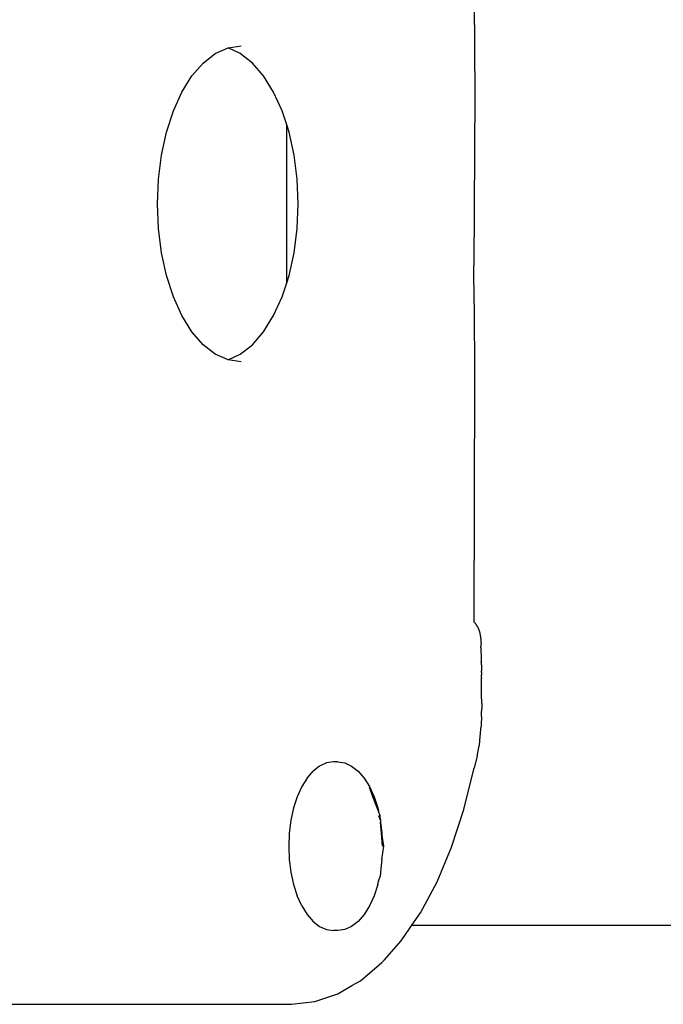
# Model space of a CAD drawing. Units: metres. Extents: x -2.27 to 2.27, y -2.22 to 2.22.
# Drawn here: x -0.18 to -0.12, y 0.3 to 0.39 of the extents above; entities that cross this region are included whole.
import ezdxf

# ---------------------------------------------------------------- set-up
doc = ezdxf.new("R2010")
doc.units = ezdxf.units.M

msp = doc.modelspace()

# ---------------------------------------------------------------- linework, layer by layer
for p, q in [((-0.139128, 0.39571), (-0.139067, 0.38688)), ((-0.162457, 0.391327), (-0.161213, 0.391512)), ((-0.164822, 0.389877), (-0.16367, 0.390777)), ((-0.16367, 0.390777), (-0.162457, 0.391327)), ((-0.161301, 0.390777), (-0.162457, 0.391327)), ((-0.160149, 0.389877), (-0.161301, 0.390777)), ((-0.165886, 0.388647), (-0.164822, 0.389877)), ((-0.159085, 0.388647), (-0.160149, 0.389877)), ((-0.166834, 0.387118), (-0.165886, 0.388647)), ((-0.158137, 0.387118), (-0.159085, 0.388647)), ((-0.167644, 0.385328), (-0.166834, 0.387118)), ((-0.157327, 0.385328), (-0.158137, 0.387118)), ((-0.139067, 0.38688), (-0.139159, 0.37066)), ((-0.168296, 0.383322), (-0.167644, 0.385328)), ((-0.156896, 0.384002), (-0.157327, 0.385328)), ((-0.168773, 0.381147), (-0.168296, 0.383322)), ((-0.156896, 0.369021), (-0.156896, 0.384002)), ((-0.156675, 0.383322), (-0.156896, 0.384002)), ((-0.156198, 0.381147), (-0.156675, 0.383322)), ((-0.169064, 0.378858), (-0.168773, 0.381147)), ((-0.155907, 0.378858), (-0.156198, 0.381147)), ((-0.169162, 0.376512), (-0.169064, 0.378858)), ((-0.155809, 0.376512), (-0.155907, 0.378858)), ((-0.169064, 0.374165), (-0.169162, 0.376512)), ((-0.155907, 0.374165), (-0.155809, 0.376512)), ((-0.168773, 0.371876), (-0.169064, 0.374165)), ((-0.156198, 0.371876), (-0.155907, 0.374165)), ((-0.168296, 0.369702), (-0.168773, 0.371876)), ((-0.156675, 0.369702), (-0.156198, 0.371876)), ((-0.139125, 0.367032), (-0.139159, 0.37066)), ((-0.167644, 0.367695), (-0.168296, 0.369702)), ((-0.156896, 0.369021), (-0.156675, 0.369702)), ((-0.157327, 0.367695), (-0.156896, 0.369021)), ((-0.166834, 0.365905), (-0.167644, 0.367695)), ((-0.158137, 0.365905), (-0.157327, 0.367695)), ((-0.139125, 0.367032), (-0.139075, 0.360012)), ((-0.165886, 0.364376), (-0.166834, 0.365905)), ((-0.159085, 0.364376), (-0.158137, 0.365905)), ((-0.164822, 0.363147), (-0.165886, 0.364376)), ((-0.160149, 0.363147), (-0.159085, 0.364376)), ((-0.16367, 0.362246), (-0.164822, 0.363147)), ((-0.161301, 0.362246), (-0.160149, 0.363147)), ((-0.162457, 0.361696), (-0.16367, 0.362246)), ((-0.162457, 0.361696), (-0.161301, 0.362246)), ((-0.161213, 0.361512), (-0.162457, 0.361696)), ((-0.139075, 0.360012), (-0.139158, 0.336881)), ((-0.139158, 0.336881), (-0.139138, 0.336856)), ((-0.139138, 0.336856), (-0.139119, 0.336831)), ((-0.139119, 0.336831), (-0.1391, 0.336807)), ((-0.1391, 0.336807), (-0.139081, 0.336782)), ((-0.139081, 0.336782), (-0.139062, 0.336757)), ((-0.139062, 0.336757), (-0.139044, 0.336733)), ((-0.139044, 0.336733), (-0.139026, 0.336708)), ((-0.139026, 0.336708), (-0.139008, 0.336683)), ((-0.139008, 0.336683), (-0.13899, 0.336659)), ((-0.13899, 0.336659), (-0.138973, 0.336634)), ((-0.138973, 0.336634), (-0.138956, 0.336609)), ((-0.138956, 0.336609), (-0.138939, 0.336584)), ((-0.138939, 0.336584), (-0.138922, 0.33656)), ((-0.138922, 0.33656), (-0.138906, 0.336535)), ((-0.138906, 0.336535), (-0.138889, 0.33651)), ((-0.138889, 0.33651), (-0.138873, 0.336486)), ((-0.138873, 0.336486), (-0.138858, 0.336461)), ((-0.138858, 0.336461), (-0.138842, 0.336436)), ((-0.138842, 0.336436), (-0.138827, 0.336411)), ((-0.138827, 0.336411), (-0.138804, 0.336373)), ((-0.138804, 0.336373), (-0.138792, 0.33635)), ((-0.138792, 0.33635), (-0.138779, 0.336328)), ((-0.138779, 0.336328), (-0.138764, 0.336298)), ((-0.138764, 0.336298), (-0.138746, 0.336262)), ((-0.138746, 0.336262), (-0.138729, 0.336226)), ((-0.138729, 0.336226), (-0.138717, 0.336198)), ((-0.138717, 0.336198), (-0.138702, 0.336164)), ((-0.138702, 0.336164), (-0.138686, 0.336123)), ((-0.138686, 0.336123), (-0.138671, 0.336084)), ((-0.138671, 0.336084), (-0.138662, 0.336058)), ((-0.138662, 0.336058), (-0.138649, 0.336019)), ((-0.138649, 0.336019), (-0.13864, 0.335994)), ((-0.13864, 0.335994), (-0.138633, 0.335969)), ((-0.138633, 0.335969), (-0.138622, 0.335933)), ((-0.138622, 0.335933), (-0.138611, 0.335896)), ((-0.138611, 0.335896), (-0.138602, 0.335861)), ((-0.138602, 0.335861), (-0.138593, 0.335825)), ((-0.138593, 0.335825), (-0.138584, 0.335789)), ((-0.138584, 0.335789), (-0.138576, 0.335754)), ((-0.138576, 0.335754), (-0.138566, 0.335706)), ((-0.138566, 0.335706), (-0.138556, 0.335657)), ((-0.138556, 0.335657), (-0.138549, 0.33562)), ((-0.138549, 0.33562), (-0.138545, 0.335595)), ((-0.138545, 0.335595), (-0.13854, 0.335569)), ((-0.13854, 0.335569), (-0.138536, 0.335544)), ((-0.138536, 0.335544), (-0.138532, 0.335518)), ((-0.138528, 0.335493), (-0.138532, 0.335518)), ((-0.138528, 0.335493), (-0.138523, 0.335454)), ((-0.138523, 0.335454), (-0.138519, 0.335427)), ((-0.138519, 0.335427), (-0.138515, 0.335401)), ((-0.138515, 0.335401), (-0.138509, 0.335347)), ((-0.138509, 0.335347), (-0.138504, 0.335307)), ((-0.138504, 0.335307), (-0.138501, 0.335279)), ((-0.138501, 0.335279), (-0.138498, 0.335252)), ((-0.138498, 0.335252), (-0.138494, 0.33521)), ((-0.138494, 0.33521), (-0.138492, 0.335182)), ((-0.138492, 0.335182), (-0.138489, 0.335154)), ((-0.138467, 0.334746), (-0.138491, 0.334698)), ((-0.138491, 0.334698), (-0.138491, 0.334628)), ((-0.138491, 0.334628), (-0.138491, 0.334584)), ((-0.138491, 0.334584), (-0.138486, 0.334542)), ((-0.138489, 0.335154), (-0.138486, 0.335111)), ((-0.138486, 0.335111), (-0.138481, 0.335054)), ((-0.138486, 0.334542), (-0.138486, 0.334481)), ((-0.138481, 0.335054), (-0.138478, 0.335011)), ((-0.138478, 0.335011), (-0.138477, 0.334983)), ((-0.138477, 0.334983), (-0.138475, 0.334955)), ((-0.138475, 0.334955), (-0.138473, 0.334928)), ((-0.138473, 0.334928), (-0.138472, 0.334901)), ((-0.138472, 0.334901), (-0.13847, 0.334874)), ((-0.138472, 0.334901), (-0.138469, 0.334848)), ((-0.13847, 0.334874), (-0.138469, 0.334848)), ((-0.138469, 0.334848), (-0.138468, 0.334822)), ((-0.138469, 0.334848), (-0.138467, 0.334796)), ((-0.138467, 0.334796), (-0.138467, 0.334746)), ((-0.138467, 0.334311), (-0.138501, 0.334232)), ((-0.138501, 0.334232), (-0.138501, 0.334153)), ((-0.138501, 0.334153), (-0.138501, 0.334074)), ((-0.138501, 0.334074), (-0.138485, 0.333994)), ((-0.138485, 0.33439), (-0.138486, 0.334481)), ((-0.138485, 0.33439), (-0.138467, 0.334311)), ((-0.138485, 0.333994), (-0.138485, 0.333915)), ((-0.138485, 0.333915), (-0.138467, 0.333837)), ((-0.138467, 0.333837), (-0.138467, 0.333758)), ((-0.138467, 0.333758), (-0.138467, 0.333679)), ((-0.138467, 0.333679), (-0.138451, 0.333601)), ((-0.138451, 0.333601), (-0.138467, 0.333522)), ((-0.138444, 0.333085), (-0.138475, 0.333051)), ((-0.138475, 0.333051), (-0.138467, 0.332973)), ((-0.138467, 0.333522), (-0.138467, 0.333443)), ((-0.138467, 0.333443), (-0.138467, 0.333365)), ((-0.138467, 0.333365), (-0.138444, 0.333327)), ((-0.138444, 0.333327), (-0.138467, 0.333286)), ((-0.138467, 0.333286), (-0.138447, 0.333208)), ((-0.138467, 0.332973), (-0.138467, 0.332894)), ((-0.138467, 0.332894), (-0.138441, 0.332894)), ((-0.138447, 0.333208), (-0.138443, 0.333129)), ((-0.138443, 0.333129), (-0.138444, 0.333085)), ((-0.138444, 0.333085), (-0.138442, 0.333051)), ((-0.138442, 0.333051), (-0.138441, 0.332973)), ((-0.138441, 0.332894), (-0.138441, 0.332816)), ((-0.138441, 0.332816), (-0.138437, 0.332738)), ((-0.138437, 0.332738), (-0.138437, 0.332659)), ((-0.138437, 0.332659), (-0.138426, 0.33262)), ((-0.138423, 0.331801), (-0.13845, 0.331724)), ((-0.13845, 0.331724), (-0.138447, 0.331646)), ((-0.138426, 0.33262), (-0.138434, 0.332545)), ((-0.138434, 0.332545), (-0.138434, 0.332503)), ((-0.138434, 0.332503), (-0.138426, 0.332474)), ((-0.138426, 0.332474), (-0.138433, 0.332425)), ((-0.138433, 0.332425), (-0.138431, 0.332347)), ((-0.138431, 0.332347), (-0.138431, 0.332269)), ((-0.138431, 0.332269), (-0.138431, 0.332191)), ((-0.138412, 0.332169), (-0.138431, 0.332191)), ((-0.138428, 0.332113), (-0.138412, 0.332169)), ((-0.138426, 0.332035), (-0.138428, 0.332113)), ((-0.138426, 0.332035), (-0.138426, 0.331957)), ((-0.138426, 0.331957), (-0.138424, 0.33186)), ((-0.138423, 0.331801), (-0.138424, 0.33186)), ((-0.138447, 0.331646), (-0.138447, 0.331568)), ((-0.138447, 0.331568), (-0.138421, 0.331568)), ((-0.138421, 0.33149), (-0.138447, 0.33149)), ((-0.138447, 0.33149), (-0.13844, 0.331413)), ((-0.13844, 0.331413), (-0.138447, 0.331335)), ((-0.138447, 0.331335), (-0.13844, 0.331257)), ((-0.13844, 0.331257), (-0.13844, 0.33118)), ((-0.13844, 0.33118), (-0.13844, 0.331103)), ((-0.13844, 0.331103), (-0.13844, 0.331025)), ((-0.13844, 0.331025), (-0.13844, 0.330948)), ((-0.13844, 0.330948), (-0.13844, 0.330871)), ((-0.13844, 0.330871), (-0.13844, 0.330794)), ((-0.13844, 0.330794), (-0.13844, 0.330716)), ((-0.138421, 0.331568), (-0.138421, 0.33149)), ((-0.13844, 0.330716), (-0.138439, 0.33064)), ((-0.138439, 0.33064), (-0.138439, 0.330563)), ((-0.138439, 0.330563), (-0.138439, 0.330486)), ((-0.138439, 0.330486), (-0.138439, 0.33041)), ((-0.138439, 0.33041), (-0.138439, 0.330333)), ((-0.138439, 0.330333), (-0.138439, 0.330257)), ((-0.138439, 0.330257), (-0.138439, 0.330179)), ((-0.138439, 0.330179), (-0.138439, 0.330104)), ((-0.138439, 0.330104), (-0.138439, 0.330028)), ((-0.138439, 0.330028), (-0.138439, 0.329949)), ((-0.138439, 0.329949), (-0.138439, 0.329874)), ((-0.138439, 0.329874), (-0.138439, 0.329798)), ((-0.138439, 0.329798), (-0.138439, 0.329722)), ((-0.138439, 0.329722), (-0.138439, 0.329645)), ((-0.138439, 0.329645), (-0.138439, 0.32957)), ((-0.138439, 0.32957), (-0.138399, 0.329494)), ((-0.138402, 0.328889), (-0.138403, 0.328813)), ((-0.138401, 0.328964), (-0.138402, 0.328889)), ((-0.1384, 0.32904), (-0.138401, 0.328964)), ((-0.1384, 0.329115), (-0.138399, 0.329191)), ((-0.1384, 0.329115), (-0.1384, 0.32904)), ((-0.138399, 0.329418), (-0.138399, 0.329494)), ((-0.138399, 0.329343), (-0.138399, 0.329418)), ((-0.138399, 0.329267), (-0.138399, 0.329343)), ((-0.138399, 0.329191), (-0.138399, 0.329267)), ((-0.138438, 0.328142), (-0.138445, 0.328215)), ((-0.138445, 0.328215), (-0.138419, 0.328215)), ((-0.138419, 0.328068), (-0.138438, 0.328142)), ((-0.138421, 0.327922), (-0.138419, 0.327995)), ((-0.138419, 0.328215), (-0.138411, 0.328289)), ((-0.138419, 0.327995), (-0.138419, 0.328068)), ((-0.138411, 0.328289), (-0.13841, 0.328364)), ((-0.138408, 0.328438), (-0.13841, 0.328364)), ((-0.138407, 0.328513), (-0.138408, 0.328438)), ((-0.138404, 0.328663), (-0.138407, 0.328587)), ((-0.138407, 0.328587), (-0.138407, 0.328513)), ((-0.138403, 0.328738), (-0.138404, 0.328663)), ((-0.138403, 0.328813), (-0.138403, 0.328738)), ((-0.13846, 0.327063), (-0.138464, 0.326993)), ((-0.138456, 0.327133), (-0.13846, 0.327063)), ((-0.138452, 0.327204), (-0.138456, 0.327133)), ((-0.138448, 0.327275), (-0.138452, 0.327204)), ((-0.138445, 0.327346), (-0.138448, 0.327275)), ((-0.138441, 0.327417), (-0.138445, 0.327346)), ((-0.138438, 0.327489), (-0.138441, 0.327417)), ((-0.138435, 0.32756), (-0.138438, 0.327489)), ((-0.138432, 0.327632), (-0.138435, 0.32756)), ((-0.138429, 0.327704), (-0.138432, 0.327632)), ((-0.138426, 0.327777), (-0.138429, 0.327704)), ((-0.138424, 0.327849), (-0.138426, 0.327777)), ((-0.138424, 0.327849), (-0.138421, 0.327922)), ((-0.138541, 0.326028), (-0.138535, 0.326096)), ((-0.138535, 0.326096), (-0.138528, 0.326164)), ((-0.138528, 0.326164), (-0.138522, 0.326232)), ((-0.138522, 0.326232), (-0.138516, 0.3263)), ((-0.138516, 0.3263), (-0.13851, 0.326369)), ((-0.13851, 0.326369), (-0.138504, 0.326437)), ((-0.138504, 0.326437), (-0.138498, 0.326506)), ((-0.138498, 0.326506), (-0.138493, 0.326575)), ((-0.138493, 0.326575), (-0.138488, 0.326644)), ((-0.138488, 0.326644), (-0.138482, 0.326713)), ((-0.138482, 0.326713), (-0.138478, 0.326783)), ((-0.138473, 0.326853), (-0.138478, 0.326783)), ((-0.138468, 0.326922), (-0.138473, 0.326853)), ((-0.138464, 0.326993), (-0.138468, 0.326922)), ((-0.138648, 0.325162), (-0.138657, 0.325096)), ((-0.138638, 0.325227), (-0.138648, 0.325162)), ((-0.138629, 0.325293), (-0.138638, 0.325227)), ((-0.13862, 0.325359), (-0.138629, 0.325293)), ((-0.138611, 0.325426), (-0.13862, 0.325359)), ((-0.138602, 0.325492), (-0.138611, 0.325426)), ((-0.138594, 0.325558), (-0.138602, 0.325492)), ((-0.138594, 0.325558), (-0.138586, 0.325625)), ((-0.138586, 0.325625), (-0.138578, 0.325692)), ((-0.138578, 0.325692), (-0.13857, 0.325759)), ((-0.13857, 0.325759), (-0.138563, 0.325826)), ((-0.138563, 0.325826), (-0.138555, 0.325893)), ((-0.138555, 0.325893), (-0.138548, 0.325961)), ((-0.138548, 0.325961), (-0.138541, 0.326028)), ((-0.138818, 0.324191), (-0.138805, 0.324255)), ((-0.138805, 0.324255), (-0.138792, 0.324319)), ((-0.138792, 0.324319), (-0.13878, 0.324383)), ((-0.13878, 0.324383), (-0.138767, 0.324447)), ((-0.138767, 0.324447), (-0.138755, 0.324511)), ((-0.138755, 0.324511), (-0.138743, 0.324576)), ((-0.138743, 0.324576), (-0.138732, 0.32464)), ((-0.138732, 0.32464), (-0.13872, 0.324705)), ((-0.13872, 0.324705), (-0.138709, 0.32477)), ((-0.138709, 0.32477), (-0.138698, 0.324835)), ((-0.138698, 0.324835), (-0.138688, 0.3249)), ((-0.138688, 0.3249), (-0.138677, 0.324965)), ((-0.138677, 0.324965), (-0.138667, 0.325031)), ((-0.138657, 0.325096), (-0.138667, 0.325031)), ((-0.153133, 0.323455), (-0.15378, 0.323162)), ((-0.15247, 0.323554), (-0.153133, 0.323455)), ((-0.152046, 0.323554), (-0.15247, 0.323554)), ((-0.152046, 0.323554), (-0.151383, 0.323455)), ((-0.151383, 0.323455), (-0.150736, 0.323162)), ((-0.13903, 0.323306), (-0.139047, 0.323243)), ((-0.139013, 0.323369), (-0.13903, 0.323306)), ((-0.138996, 0.323432), (-0.139013, 0.323369)), ((-0.13898, 0.323495), (-0.138996, 0.323432)), ((-0.138964, 0.323558), (-0.13898, 0.323495)), ((-0.138948, 0.323621), (-0.138964, 0.323558)), ((-0.138932, 0.323684), (-0.138948, 0.323621)), ((-0.138917, 0.323747), (-0.138932, 0.323684)), ((-0.138902, 0.32381), (-0.138917, 0.323747)), ((-0.138887, 0.323873), (-0.138902, 0.32381)), ((-0.138873, 0.323937), (-0.138887, 0.323873)), ((-0.138859, 0.324), (-0.138873, 0.323937)), ((-0.138845, 0.324064), (-0.138859, 0.324)), ((-0.138831, 0.324127), (-0.138845, 0.324064)), ((-0.138818, 0.324191), (-0.138831, 0.324127)), ((-0.154962, 0.322026), (-0.154394, 0.322682)), ((-0.15378, 0.323162), (-0.154394, 0.322682)), ((-0.150736, 0.323162), (-0.150121, 0.322682)), ((-0.150121, 0.322682), (-0.149554, 0.322026)), ((-0.140088, 0.319053), (-0.139159, 0.322866)), ((-0.139159, 0.322866), (-0.139139, 0.322929)), ((-0.13912, 0.322992), (-0.139139, 0.322929)), ((-0.139101, 0.323055), (-0.13912, 0.322992)), ((-0.139083, 0.323118), (-0.139101, 0.323055)), ((-0.139065, 0.323181), (-0.139083, 0.323118)), ((-0.139047, 0.323243), (-0.139065, 0.323181)), ((-0.154962, 0.322026), (-0.155467, 0.32121)), ((-0.149554, 0.322026), (-0.149048, 0.32121)), ((-0.155467, 0.32121), (-0.155899, 0.320256)), ((-0.148717, 0.320256), (-0.149053, 0.321154)), ((-0.149048, 0.32121), (-0.148616, 0.320256)), ((-0.155899, 0.320256), (-0.156247, 0.319186)), ((-0.148317, 0.319186), (-0.148717, 0.320256)), ((-0.148616, 0.320256), (-0.148268, 0.319186)), ((-0.156247, 0.319186), (-0.156502, 0.318026)), ((-0.148199, 0.318869), (-0.148317, 0.319186)), ((-0.148268, 0.319186), (-0.148199, 0.318869)), ((-0.148037, 0.318436), (-0.148199, 0.318869)), ((-0.141252, 0.315477), (-0.140088, 0.319053)), ((-0.156502, 0.318026), (-0.156657, 0.316805)), ((-0.148014, 0.318026), (-0.14815, 0.318436)), ((-0.148104, 0.318436), (-0.148014, 0.318026)), ((-0.148014, 0.318026), (-0.148037, 0.318436)), ((-0.148014, 0.318026), (-0.147988, 0.317823)), ((-0.147988, 0.317823), (-0.147859, 0.316805)), ((-0.147907, 0.316805), (-0.147988, 0.317823)), ((-0.156657, 0.316805), (-0.156709, 0.315554)), ((-0.147806, 0.315554), (-0.147907, 0.316805)), ((-0.147859, 0.316805), (-0.147806, 0.315554)), ((-0.147692, 0.315554), (-0.147859, 0.316805)), ((-0.156709, 0.315554), (-0.156657, 0.314302)), ((-0.147859, 0.314302), (-0.147692, 0.315554)), ((-0.142634, 0.312189), (-0.141252, 0.315477)), ((-0.156657, 0.314302), (-0.156502, 0.313081)), ((-0.147859, 0.314302), (-0.148014, 0.313081)), ((-0.156502, 0.313081), (-0.156247, 0.311922)), ((-0.148014, 0.313081), (-0.148037, 0.312671)), ((-0.148268, 0.311922), (-0.148205, 0.31221)), ((-0.148199, 0.312238), (-0.148205, 0.31221)), ((-0.148199, 0.312238), (-0.148037, 0.312671)), ((-0.144216, 0.309238), (-0.142634, 0.312189)), ((-0.156247, 0.311922), (-0.155899, 0.310851)), ((-0.148268, 0.311922), (-0.148616, 0.310851)), ((-0.155467, 0.309897), (-0.155899, 0.310851)), ((-0.148616, 0.310851), (-0.149048, 0.309897)), ((-0.155467, 0.309897), (-0.154962, 0.309081)), ((-0.149048, 0.309897), (-0.149554, 0.309081)), ((-0.149246, 0.309466), (-0.149254, 0.30944)), ((-0.154962, 0.309081), (-0.154394, 0.308426)), ((-0.154394, 0.308426), (-0.15378, 0.307945)), ((-0.150121, 0.308426), (-0.150736, 0.307945)), ((-0.149554, 0.309081), (-0.150121, 0.308426)), ((-0.145025, 0.308054), (-0.144216, 0.309238)), ((-0.15378, 0.307945), (-0.153133, 0.307652)), ((-0.153133, 0.307652), (-0.15247, 0.307554)), ((-0.152046, 0.307554), (-0.15247, 0.307554)), ((-0.151383, 0.307652), (-0.152046, 0.307554)), ((-0.150736, 0.307945), (-0.151383, 0.307652)), ((-0.145973, 0.306665), (-0.145277, 0.307684)), ((-0.145277, 0.307684), (-0.145025, 0.308054)), ((-0.145025, 0.308054), (0.170046, 0.308054)), ((-0.147636, 0.304784), (-0.146044, 0.306585)), ((-0.146044, 0.306585), (-0.145973, 0.306665)), ((-0.14788, 0.304508), (-0.147636, 0.304784)), ((-0.149911, 0.302797), (-0.14788, 0.304508)), ((-0.150721, 0.302324), (-0.149911, 0.302797)), ((-0.152036, 0.301557), (-0.150721, 0.302324)), ((-0.154224, 0.300805), (-0.152036, 0.301557)), ((-0.183437, 0.300554), (-0.156444, 0.300554)), ((-0.156444, 0.300554), (-0.154224, 0.300805))]:
    msp.add_line(p, q)

doc.saveas('drawing.dxf')
